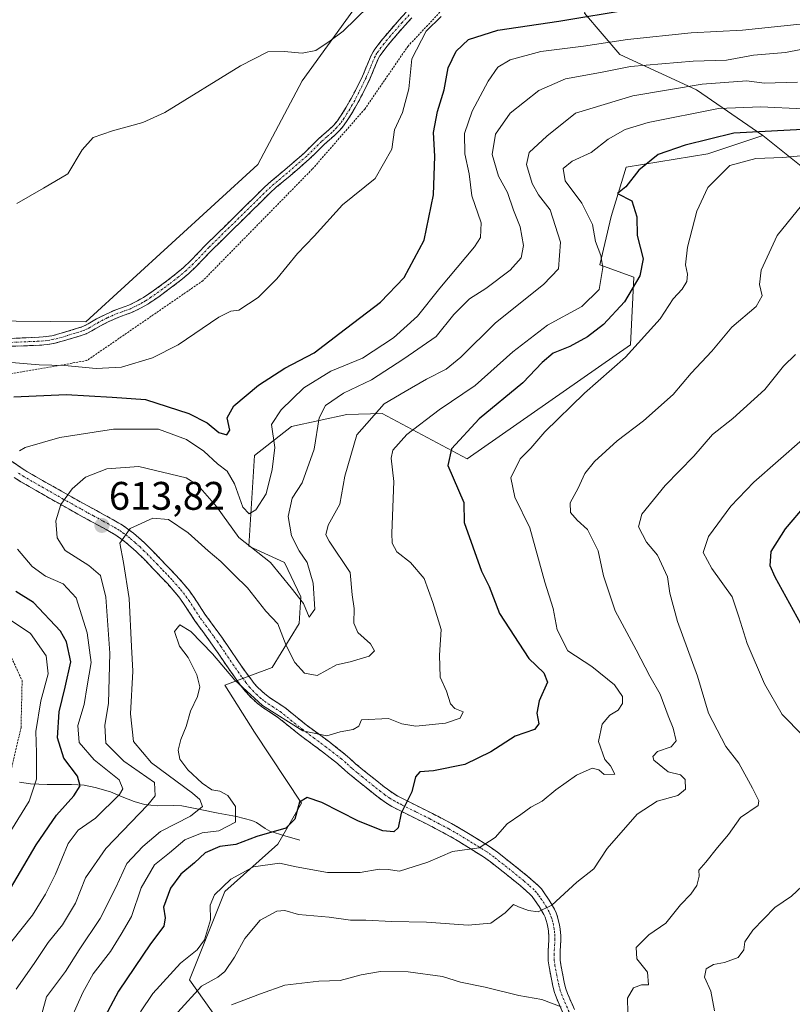
# Model space of a CAD drawing. Units: metres. Extents: x 655810 to 657589, y 4704728 to 4705729.
# Drawn here: x 656019 to 656213, y 4705126 to 4705374 of the extents above; entities that cross this region are included whole.
import ezdxf
from ezdxf.enums import TextEntityAlignment as Align

# ---------------------------------------------------------------- set-up
doc = ezdxf.new("R2010")
doc.units = ezdxf.units.M
doc.header["$MEASUREMENT"] = 0
for name, pattern in [('TRAZO_Y_PUNTO', [1, 0.5, -0.25, 0, -0.25]), ('TRAZOS', [0.75, 0.5, -0.25]), ('TRAZOSX2', [1.5, 1, -0.5])]:
    doc.linetypes.add(name, pattern=pattern)
for name, color, linetype, lineweight in [('Arbolado forestal CxS', 92, 'Continuous', 0), ('Camino', 19, 'TRAZOSX2', 0), ('Camino Cxs', 19, 'Continuous', 0), ('Camino eje', 19, 'TRAZO_Y_PUNTO', 0), ('Carátula', 7, 'Continuous', 5), ('Corriente natural lineal', 142, 'Continuous', 13), ('Cultivos herbáceos CxS', 92, 'Continuous', 0), ('Curva de nivel maestra', 36, 'Continuous', 30), ('Curva de nivel normal', 36, 'Continuous', 0), ('Punto de cota en terreno', 7, 'Continuous', 0), ('Rótulo de punto de cota en terreno', 19, 'Continuous', 0), ('Valla', 19, 'TRAZOS', 0)]:
    doc.layers.add(name, color=color, linetype=linetype, lineweight=lineweight)
doc.styles.add('Arial', font='txt', dxfattribs={"height": 0.2})

# ---------------------------------------------------------------- blocks, each defined once
blk = doc.blocks.new('*U151')
at = {"layer": 'Arbolado forestal CxS', "color": 92, "linetype": 'Continuous', "lineweight": 0}
blk.add_polyline3d([(656223.6515, 4705330.7095, 637.222), (656206.0425, 4705344.7619, 627.6554), (656189.4207, 4705356.2659, 618.2096), (656170.1641, 4705365.1541, 609.6888), (656161.2761, 4705375.5233, 601.0132)], dxfattribs=at)
blk = doc.blocks.new('*U164')
at = {"layer": 'Curva de nivel normal', "color": 36, "linetype": 'Continuous', "lineweight": 0}
for points in [[(656193.89, 4705124.83, 645), (656192.97, 4705129.72, 645), (656191.44, 4705133.29, 645), (656191.83, 4705135.34, 645), (656193.69, 4705136.43, 645), (656196.41, 4705136.92, 645), (656199.83, 4705138.24, 645), (656201.29, 4705140.11, 645), (656201.58, 4705142.15, 645), (656203.52, 4705145.09, 645), (656209.09, 4705150.76, 645), (656213.27, 4705153.66, 645), (656215.93, 4705156.17, 645)], [(656216.1, 4705194, 645), (656210.9, 4705199.29, 645), (656206.46, 4705206.98, 645), (656202.14, 4705217.16, 645), (656200.04, 4705223.8, 645), (656198.34, 4705228.86, 645), (656193.29, 4705235.98, 645), (656191.1, 4705239.96, 645), (656192.4, 4705244, 645), (656198.04, 4705251.64, 645), (656203.83, 4705257.68, 645), (656228.27, 4705279.1, 645)]]:
    blk.add_polyline3d(points, dxfattribs=at)
blk = doc.blocks.new('*U166')
at = {"layer": 'Curva de nivel normal', "color": 36, "linetype": 'Continuous', "lineweight": 0}
blk.add_polyline3d([(656018.48, 4705130.29, 610), (656023, 4705136.69, 610), (656026.49, 4705141.96, 610), (656030.13, 4705146.4, 610), (656033.38, 4705151.83, 610), (656035.86, 4705158.25, 610), (656040.99, 4705165.6, 610), (656051.58, 4705176.55, 610), (656053.38, 4705178.8, 610), (656053.21, 4705182.16, 610), (656045.51, 4705187.58, 610), (656041.05, 4705192.1, 610), (656040.75, 4705196.49, 610), (656041.66, 4705202.16, 610), (656042.05, 4705214.72, 610), (656041.02, 4705228.77, 610), (656039.7, 4705234.24, 610), (656036.73, 4705236.73, 610), (656030.81, 4705240.48, 610), (656028.76, 4705243.66, 610), (656028.46, 4705247.98, 610), (656029.73, 4705252.04, 610), (656032.51, 4705255.95, 610), (656035.92, 4705258.94, 610), (656041.26, 4705260.98, 610), (656049.34, 4705261.63, 610), (656061.18, 4705258.78, 610), (656064.16, 4705256.92, 610), (656068.79, 4705251.57, 610), (656074.43, 4705243.77, 610), (656082.41, 4705237.46, 610), (656087.6, 4705231.14, 610), (656090.69, 4705227.21, 610), (656092.06, 4705223.75, 610), (656093.53, 4705225.74, 610), (656093.09, 4705232.3, 610), (656091.62, 4705237.45, 610), (656089.55, 4705240.42, 610), (656087.64, 4705244.18, 610), (656086.84, 4705249.06, 610), (656087.82, 4705253.64, 610), (656090.34, 4705257.49, 610), (656093.38, 4705265.96, 610), (656094.57, 4705273.81, 610), (656096.21, 4705276.96, 610), (656100.76, 4705280.03, 610), (656107.72, 4705283.42, 610), (656115.85, 4705288.65, 610), (656124.03, 4705294.24, 610), (656128.4, 4705299.82, 610), (656132.4, 4705303.72, 610), (656136.44, 4705306.31, 610), (656142.6, 4705310.94, 610), (656145.36, 4705314.08, 610), (656145.91, 4705317.16, 610), (656145.12, 4705321.85, 610), (656143.4, 4705326, 610), (656141.88, 4705330.43, 610), (656139.69, 4705334.59, 610), (656138.04, 4705339.98, 610), (656138.9, 4705345.12, 610), (656142.55, 4705350.39, 610), (656149.76, 4705356.13, 610), (656156.46, 4705359.01, 610), (656165.25, 4705360.63, 610), (656172.78, 4705362.12, 610), (656188.6, 4705363.5, 610), (656196.93, 4705363.69, 610), (656203.73, 4705365.01, 610), (656211.77, 4705365.66, 610), (656223.73, 4705368, 610)], dxfattribs=at)
blk = doc.blocks.new('*U167')
at = {"layer": 'Curva de nivel normal', "color": 36, "linetype": 'Continuous', "lineweight": 0}
for points in [[(656072.6, 4705126.33, 640), (656079.83, 4705129.07, 640), (656085.98, 4705131.26, 640), (656094.49, 4705132.26, 640), (656099.9, 4705132.41, 640), (656105.15, 4705133.89, 640), (656110.03, 4705134.68, 640), (656117, 4705134.65, 640), (656125.59, 4705133.44, 640), (656130.15, 4705132.04, 640), (656136.27, 4705130.79, 640), (656144.75, 4705128.66, 640), (656150.52, 4705127.67, 640), (656155.41, 4705125.78, 640)], [(656172.13, 4705124.34, 640), (656172.06, 4705128.03, 640), (656173.6, 4705130.58, 640), (656175.6, 4705131.36, 640), (656177.36, 4705131.33, 640), (656177.1, 4705134.55, 640), (656174.38, 4705137.89, 640), (656174.24, 4705140.69, 640), (656177.44, 4705143.88, 640), (656181.73, 4705146.81, 640), (656185.41, 4705151.43, 640), (656188.01, 4705154.14, 640), (656189.52, 4705156.28, 640), (656190.06, 4705158.63, 640), (656189.97, 4705160.19, 640), (656191.77, 4705162.15, 640), (656194.68, 4705165.82, 640), (656197.45, 4705169.12, 640), (656200.43, 4705173.42, 640), (656204.91, 4705176.44, 640), (656205.08, 4705177.58, 640), (656203.47, 4705180.79, 640), (656200.05, 4705187.09, 640), (656196.75, 4705191.26, 640), (656192.38, 4705199.6, 640), (656189.65, 4705208.95, 640), (656184.59, 4705222.62, 640), (656182.68, 4705229.74, 640), (656182.11, 4705233.86, 640), (656179.58, 4705239.28, 640), (656176.81, 4705242.57, 640), (656174.83, 4705246.48, 640), (656175.69, 4705249.66, 640), (656181.49, 4705256.86, 640), (656188.7, 4705264.18, 640), (656193.46, 4705269.65, 640), (656198.56, 4705273.67, 640), (656206.6, 4705280.97, 640), (656211.27, 4705286.83, 640), (656214.27, 4705289.79, 640)]]:
    blk.add_polyline3d(points, dxfattribs=at)
blk = doc.blocks.new('*U168')
at = {"layer": 'Curva de nivel normal', "color": 36, "linetype": 'Continuous', "lineweight": 0}
blk.add_polyline3d([(656024.9, 4705124.05, 615), (656026.13, 4705128.35, 615), (656030.86, 4705134.67, 615), (656034.35, 4705140.17, 615), (656039.6, 4705148.03, 615), (656043.54, 4705155.83, 615), (656046.32, 4705161.83, 615), (656050.29, 4705166.08, 615), (656054.75, 4705169.86, 615), (656062.24, 4705173.75, 615), (656065.26, 4705176.16, 615), (656064.59, 4705177.89, 615), (656062.76, 4705179.49, 615), (656052.45, 4705187.16, 615), (656047.97, 4705192.49, 615), (656047.22, 4705199.49, 615), (656047.76, 4705210.16, 615), (656047.49, 4705216.4, 615), (656046.86, 4705228.47, 615), (656045.42, 4705237.44, 615), (656044.52, 4705242.33, 615), (656047.09, 4705246.03, 615), (656052.83, 4705248.59, 615), (656056.73, 4705248.29, 615), (656061.66, 4705244.92, 615), (656066.69, 4705240.4, 615), (656069.92, 4705237.73, 615), (656073.28, 4705234.39, 615), (656076.63, 4705231.13, 615), (656081.17, 4705225.29, 615), (656084.26, 4705222.03, 615), (656086.33, 4705216.63, 615), (656088.51, 4705212.38, 615), (656090.94, 4705209.68, 615), (656094.09, 4705209.06, 615), (656098.92, 4705211.79, 615), (656102.36, 4705212.49, 615), (656107.15, 4705213.97, 615), (656108.47, 4705215.26, 615), (656107.52, 4705217.08, 615), (656104.29, 4705219.85, 615), (656103.35, 4705222.24, 615), (656103.36, 4705225.92, 615), (656102.88, 4705229.36, 615), (656102.39, 4705234.95, 615), (656097.12, 4705242.81, 615), (656096.29, 4705244.44, 615), (656096.83, 4705246.82, 615), (656099.8, 4705252.16, 615), (656101.08, 4705259.16, 615), (656104.1, 4705269.54, 615), (656110.91, 4705277.35, 615), (656116.2, 4705280.46, 615), (656121.57, 4705283.54, 615), (656126.55, 4705286.08, 615), (656130.17, 4705289.11, 615), (656138.91, 4705297.67, 615), (656150.97, 4705307.32, 615), (656154.7, 4705311.25, 615), (656155.24, 4705317.95, 615), (656152.61, 4705326.11, 615), (656149.73, 4705329.87, 615), (656148.08, 4705332.75, 615), (656146.7, 4705337.48, 615), (656147.38, 4705340.48, 615), (656151.76, 4705344.61, 615), (656159.04, 4705350.43, 615), (656173.39, 4705354.73, 615), (656190.85, 4705357.71, 615), (656202.01, 4705358.48, 615), (656206.37, 4705357.97, 615), (656214.79, 4705358.21, 615)], dxfattribs=at)
blk = doc.blocks.new('*U170')
at = {"layer": 'Curva de nivel normal', "color": 36, "linetype": 'Continuous', "lineweight": 0}
for points in [[(656014.78, 4705139.05, 605), (656022.58, 4705148.83, 605), (656025.84, 4705154.16, 605), (656028.37, 4705159.16, 605), (656031.52, 4705166.83, 605), (656034.02, 4705170.18, 605), (656038.4, 4705173.25, 605), (656044.43, 4705179.2, 605), (656045.3, 4705180.6, 605), (656044.32, 4705182.89, 605), (656038.09, 4705187.86, 605), (656034.27, 4705192.23, 605), (656033.96, 4705196.51, 605), (656035.58, 4705201.83, 605), (656036.3, 4705206.49, 605), (656037.33, 4705212.33, 605), (656036.3, 4705219.81, 605), (656033.55, 4705228.58, 605), (656030.3, 4705232.12, 605), (656025.86, 4705234.06, 605), (656022.51, 4705236.47, 605), (656018.83, 4705240.83, 605)], [(656019.34, 4705265.57, 605), (656020.77, 4705266.39, 605), (656029.46, 4705268.9, 605), (656042.97, 4705270.97, 605), (656054.24, 4705270.97, 605), (656061.28, 4705268.4, 605), (656065.59, 4705265.44, 605), (656069.1, 4705262.3, 605), (656071.49, 4705260.47, 605), (656073.3, 4705257.26, 605), (656075.45, 4705251.41, 605), (656076.98, 4705249.74, 605), (656078.68, 4705250.74, 605), (656081.3, 4705254.73, 605), (656082.78, 4705260.82, 605), (656083.47, 4705266.35, 605), (656082.66, 4705272.15, 605), (656085.06, 4705275.86, 605), (656090.78, 4705281.41, 605), (656097.56, 4705285.52, 605), (656105.51, 4705288.82, 605), (656113.27, 4705293.97, 605), (656119.27, 4705299.41, 605), (656124.93, 4705306.45, 605), (656133.66, 4705316.79, 605), (656135.13, 4705319.17, 605), (656135.31, 4705322.85, 605), (656132.99, 4705329.64, 605), (656132.25, 4705335.11, 605), (656131.23, 4705340.18, 605), (656131.15, 4705345.32, 605), (656133.07, 4705350.92, 605), (656137.05, 4705358.4, 605), (656139.49, 4705361.96, 605), (656142.57, 4705363.79, 605), (656150.27, 4705365.92, 605), (656161.04, 4705367.27, 605), (656172.03, 4705368.88, 605), (656188.04, 4705370.6, 605), (656200.93, 4705371.28, 605), (656222.65, 4705373.52, 605)]]:
    blk.add_polyline3d(points, dxfattribs=at)
blk = doc.blocks.new('*U172')
at = {"layer": 'Curva de nivel maestra', "color": 36, "linetype": 'Continuous', "lineweight": 30}
blk.add_polyline3d([(656219.21, 4705346.42, 625), (656198.82, 4705345.33, 625), (656186.58, 4705342.34, 625), (656179.76, 4705339.98, 625), (656174.92, 4705336.05, 625), (656171.67, 4705331.86, 625), (656169.55, 4705330.22, 625), (656173.12, 4705328.38, 625), (656174.43, 4705324.32, 625), (656174.52, 4705319.64, 625), (656175.98, 4705313.81, 625), (656175.18, 4705309.5, 625), (656171.29, 4705303, 625), (656166.03, 4705297.28, 625), (656162, 4705294.15, 625), (656157.6, 4705291.78, 625), (656153.39, 4705290.06, 625), (656150.64, 4705287.72, 625), (656145.8, 4705282.6, 625), (656134.78, 4705273.59, 625), (656127.81, 4705266.05, 625), (656126.89, 4705261.82, 625), (656130.93, 4705252.59, 625), (656131, 4705247.56, 625), (656135.42, 4705235.31, 625), (656137.34, 4705231.44, 625), (656139.92, 4705224.62, 625), (656147.26, 4705213.36, 625), (656151.06, 4705209.74, 625), (656151.99, 4705207.44, 625), (656149.86, 4705202.75, 625), (656149.32, 4705199.6, 625), (656149.78, 4705196.91, 625), (656148.72, 4705195.55, 625), (656143.81, 4705193.84, 625), (656137.7, 4705189.9, 625), (656131.24, 4705186.71, 625), (656123.37, 4705185.09, 625), (656119.87, 4705184.89, 625), (656118.77, 4705183.65, 625), (656117.88, 4705179.83, 625), (656115.24, 4705174.49, 625), (656114.43, 4705170.76, 625), (656113.35, 4705169.79, 625), (656110.61, 4705170.04, 625), (656104.52, 4705172.51, 625), (656095.28, 4705177.17, 625), (656091.58, 4705178.44, 625), (656089.63, 4705177.23, 625), (656088.52, 4705172.94, 625), (656086.19, 4705170.7, 625), (656078.98, 4705168.64, 625), (656073.7, 4705166.62, 625), (656069.61, 4705166.09, 625), (656065.94, 4705164.52, 625), (656063.28, 4705162.01, 625), (656059.89, 4705159.13, 625), (656057.27, 4705155.66, 625), (656055.52, 4705150.83, 625), (656055.95, 4705148.16, 625), (656055.6, 4705146.12, 625), (656052.23, 4705141.67, 625), (656044.22, 4705129.79, 625), (656040.12, 4705122.04, 625)], dxfattribs=at)
blk = doc.blocks.new('*U174')
at = {"layer": 'Curva de nivel maestra', "color": 36, "linetype": 'Continuous', "lineweight": 30}
blk.add_polyline3d([(656216.54, 4705220.38, 650), (656209.13, 4705233.77, 650), (656207.94, 4705236.68, 650), (656208.2, 4705240.22, 650), (656211.78, 4705245.96, 650), (656217.01, 4705252.12, 650)], dxfattribs=at)
blk = doc.blocks.new('5PATER')
at = {"layer": 'Carátula', "linetype": 'Continuous', "lineweight": 5}
h = blk.add_hatch(color=250, dxfattribs=at)
edge = h.paths.add_edge_path()
edge.add_ellipse((0, 0.01), major_axis=(-1.33, -1.34), ratio=0.999422, start_angle=0, end_angle=360)

msp = doc.modelspace()

# ---------------------------------------------------------------- linework, layer by layer
at = {"layer": 'Arbolado forestal CxS', "color": 92, "linetype": 'Continuous', "lineweight": 0}
for points in [[(655928.31, 4705231.05, 588.32), (655944.7, 4705228.53, 589.46), (655961.49, 4705226.78, 589.87), (655977.88, 4705227.4, 590.26), (655979.44, 4705232.99, 590.94), (655976.07, 4705270.72, 593.96), (655974.21, 4705277.82, 593.66), (655967.11, 4705287.9, 591.87), (655966.74, 4705290.15, 591.86), (655975.7, 4705293.51, 593.73), (655992.13, 4705298.36, 593.79), (656035.97, 4705297.96, 594.12), (656079.19, 4705337.49, 593.61), (656090.35, 4705358.51, 592.91), (656103.04, 4705376.07, 591.35), (656108.27, 4705384.66, 588.91), (656128.44, 4705391.01, 587.8), (656161.73, 4705397.6, 588.12), (656162.42, 4705397.74, 587.89)], [(656162.42, 4705397.74, 587.89), (656164.24, 4705382.93, 596.76), (656161.28, 4705375.52, 601.01), (656170.16, 4705365.15, 609.69), (656189.42, 4705356.27, 618.21), (656206.04, 4705344.76, 627.66)], [(656162.42, 4705397.74, 587.89), (656164.24, 4705382.93, 596.76), (656161.28, 4705375.52, 601.01), (656170.16, 4705365.15, 609.69), (656189.42, 4705356.27, 618.21), (656206.04, 4705344.76, 627.66)], [(655992.13, 4705298.36, 593.79), (656035.97, 4705297.96, 594.12), (656079.19, 4705337.49, 593.61), (656090.35, 4705358.51, 592.91), (656103.04, 4705376.07, 591.35)], [(656161.28, 4705375.52, 601.01), (656170.16, 4705365.15, 609.69), (656189.42, 4705356.27, 618.21), (656206.04, 4705344.76, 627.66), (656192.29, 4705340.2, 629.48), (656171.76, 4705336.84, 625.13), (656167.93, 4705324.46, 623.29), (656165.15, 4705312.3, 620.96), (656173.62, 4705309.2, 626.19), (656172.78, 4705292.2, 630.61), (656131.76, 4705263.55, 627.91), (656110.43, 4705274.94, 617.88), (656101.54, 4705274.65, 614.8), (656087.66, 4705271.66, 608.75), (656078.4, 4705264.37, 603.33), (656076.9, 4705241.58, 610.53), (656085.86, 4705237.47, 608.9), (656089.97, 4705228.88, 610.83), (656089.6, 4705222.15, 612.12), (656082.76, 4705211.1, 618.05), (656070.91, 4705206.65, 620.63), (656078.32, 4705194.8, 622.54), (656090.17, 4705177.03, 625.78), (656084.25, 4705166.66, 628.25), (656070.91, 4705154.81, 632.13), (656062.03, 4705132.59, 635.41), (656069.43, 4705122.22, 642.56)], [(656069.43, 4705122.22, 642.56), (656062.03, 4705132.59, 635.41), (656070.91, 4705154.81, 632.13), (656084.25, 4705166.66, 628.25), (656090.17, 4705177.03, 625.78), (656078.32, 4705194.8, 622.54), (656070.91, 4705206.65, 620.63), (656082.76, 4705211.1, 618.05), (656089.6, 4705222.15, 612.12), (656089.97, 4705228.88, 610.83), (656085.86, 4705237.47, 608.9), (656076.9, 4705241.58, 610.53), (656078.4, 4705264.37, 603.33), (656087.66, 4705271.66, 608.75), (656101.54, 4705274.65, 614.8), (656110.43, 4705274.94, 617.88), (656131.76, 4705263.55, 627.91), (656172.78, 4705292.2, 630.61), (656173.62, 4705309.2, 626.19), (656165.15, 4705312.3, 620.96), (656167.93, 4705324.46, 623.29), (656171.76, 4705336.84, 625.13), (656192.29, 4705340.2, 629.48), (656206.04, 4705344.76, 627.66), (656223.65, 4705330.71, 637.22)], [(656206.04, 4705344.76, 627.66), (656192.29, 4705340.2, 629.48), (656171.76, 4705336.84, 625.13), (656167.93, 4705324.46, 623.29), (656165.15, 4705312.3, 620.96), (656173.62, 4705309.2, 626.19), (656172.78, 4705292.2, 630.61), (656131.76, 4705263.55, 627.91), (656110.43, 4705274.94, 617.88), (656101.54, 4705274.65, 614.8), (656087.66, 4705271.66, 608.75), (656078.4, 4705264.37, 603.33), (656076.9, 4705241.58, 610.53), (656085.86, 4705237.47, 608.9), (656089.97, 4705228.88, 610.83), (656089.6, 4705222.15, 612.12), (656082.76, 4705211.1, 618.05), (656070.91, 4705206.65, 620.63), (656078.32, 4705194.8, 622.54), (656090.17, 4705177.03, 625.78), (656084.25, 4705166.66, 628.25), (656070.91, 4705154.81, 632.13), (656062.03, 4705132.59, 635.41), (656069.43, 4705122.22, 642.56)], [(656206.04, 4705344.76, 627.66), (656192.29, 4705340.2, 629.48), (656171.76, 4705336.84, 625.13), (656167.93, 4705324.46, 623.29), (656165.15, 4705312.3, 620.96), (656173.62, 4705309.2, 626.19), (656172.78, 4705292.2, 630.61), (656131.76, 4705263.55, 627.91), (656110.43, 4705274.94, 617.88), (656101.54, 4705274.65, 614.8), (656087.66, 4705271.66, 608.75), (656078.4, 4705264.37, 603.33), (656076.9, 4705241.58, 610.53), (656085.86, 4705237.47, 608.9), (656089.97, 4705228.88, 610.83), (656089.6, 4705222.15, 612.12), (656082.76, 4705211.1, 618.05), (656070.91, 4705206.65, 620.63), (656078.32, 4705194.8, 622.54), (656090.17, 4705177.03, 625.78), (656084.25, 4705166.66, 628.25), (656070.91, 4705154.81, 632.13), (656062.03, 4705132.59, 635.41), (656069.43, 4705122.22, 642.56)], [(656206.04, 4705344.76, 627.66), (656223.65, 4705330.71, 637.22), (656236.47, 4705327.31, 640.72), (656256.15, 4705317.76, 645.08), (656422.7, 4705271.43, 672.71), (656485.44, 4705240.8, 671.33), (656491.41, 4705233.7, 670.83), (656497.39, 4705231.46, 669.29), (656506.67, 4705234.29, 667.43), (656511.43, 4705238.26, 665.21), (656520.94, 4705236.67, 662.57), (656521.74, 4705242.22, 660.77), (656519.36, 4705250.95, 658.86), (656524.28, 4705257.98, 655.23)], [(656206.04, 4705344.76, 627.66), (656223.65, 4705330.71, 637.22), (656236.47, 4705327.31, 640.72), (656256.15, 4705317.76, 645.08), (656422.7, 4705271.43, 672.71), (656485.44, 4705240.8, 671.33), (656491.41, 4705233.7, 670.83), (656497.39, 4705231.46, 669.29), (656506.67, 4705234.29, 667.43), (656511.43, 4705238.26, 665.21), (656520.94, 4705236.67, 662.57), (656521.74, 4705242.22, 660.77), (656519.36, 4705250.95, 658.86), (656524.28, 4705257.98, 655.23)]]:
    msp.add_polyline3d(points, dxfattribs=at)
at = {"layer": 'Camino', "color": 19, "linetype": 'TRAZOSX2', "lineweight": 0}
for points in [[(656012.5, 4705293.62), (656024.24, 4705294.08), (656026.16, 4705294.24), (656027.45, 4705294.47), (656029.81, 4705295.1), (656033.93, 4705296.33), (656035.27, 4705296.79), (656036.53, 4705297.42), (656038.67, 4705298.71), (656040.91, 4705299.83), (656043.51, 4705301.01), (656045.89, 4705301.84), (656046.77, 4705302.18), (656048.97, 4705303.21), (656050.47, 4705304.08), (656052.91, 4705305.73), (656056.34, 4705308.23), (656058.63, 4705310), (656060.49, 4705311.59), (656062.27, 4705313.27), (656066.17, 4705317.33), (656071.3, 4705322.37), (656076.21, 4705327.17), (656080.84, 4705331.76), (656082.53, 4705333.28), (656085.99, 4705336.17), (656090.81, 4705340.35), (656094.51, 4705343.99), (656097.14, 4705346.29), (656098.26, 4705347.38), (656099.17, 4705348.46), (656100, 4705349.62), (656101.43, 4705351.94), (656102.65, 4705354.08), (656103.71, 4705356.1), (656105.49, 4705359.72), (656107.63, 4705364.87), (656108.16, 4705365.84), (656108.57, 4705366.46), (656110.12, 4705368.49), (656111.74, 4705370.45), (656114.72, 4705373.85), (656116.48, 4705375.77)], [(656117.92, 4705374.38), (656116.21, 4705372.52), (656113.26, 4705369.15), (656111.68, 4705367.25), (656109.86, 4705364.79), (656109.44, 4705364.01), (656107.31, 4705358.9), (656105.49, 4705355.19), (656104.41, 4705353.12), (656103.15, 4705350.92), (656101.66, 4705348.52), (656100.75, 4705347.23), (656099.72, 4705346.01), (656098.49, 4705344.82), (656095.87, 4705342.52), (656092.17, 4705338.88), (656087.29, 4705334.65), (656083.84, 4705331.77), (656082.21, 4705330.3), (656077.61, 4705325.75), (656072.7, 4705320.94), (656067.59, 4705315.92), (656063.68, 4705311.85), (656061.82, 4705310.1), (656059.89, 4705308.45), (656057.54, 4705306.63), (656054.06, 4705304.1), (656051.54, 4705302.38), (656049.9, 4705301.44), (656047.56, 4705300.34), (656046.57, 4705299.96), (656044.26, 4705299.15), (656041.77, 4705298.02), (656039.63, 4705296.95), (656037.49, 4705295.66), (656036.04, 4705294.95), (656034.55, 4705294.43), (656030.36, 4705293.17), (656027.88, 4705292.51), (656026.42, 4705292.26), (656024.36, 4705292.08), (656012.53, 4705291.62)], [(656015.29, 4705264.34), (656019.62, 4705261.35), (656021.18, 4705260.34), (656031.07, 4705254.71), (656035.43, 4705252.27), (656038.63, 4705250.53), (656043.45, 4705247.87), (656045.17, 4705246.84), (656046.44, 4705245.98), (656047.98, 4705244.81), (656050.64, 4705242.47), (656052.73, 4705240.41), (656055.09, 4705237.98), (656056.1, 4705236.92), (656057.31, 4705235.63), (656058.68, 4705234.2), (656060.73, 4705231.91), (656061.99, 4705230.35), (656063.19, 4705228.65), (656065.88, 4705224.53), (656068.23, 4705221.3), (656070.29, 4705218.45), (656072.07, 4705215.85), (656074.34, 4705212.49), (656076.34, 4705209.66), (656077.41, 4705208.22), (656078.29, 4705207.09), (656079.22, 4705206.06), (656080.94, 4705204.45), (656082.15, 4705203.54), (656085.94, 4705201.06), (656091.38, 4705196.65), (656097.25, 4705192.3), (656099.25, 4705190.77), (656101.17, 4705189.25), (656102.32, 4705188.24), (656103.77, 4705186.92), (656106.41, 4705184.74), (656110.94, 4705181.12), (656113.17, 4705179.47), (656114.34, 4705178.78), (656116.05, 4705177.9), (656123.07, 4705174.4), (656127.89, 4705171.87), (656131.26, 4705169.91), (656137.61, 4705165.98), (656139.43, 4705164.65), (656142.67, 4705162.11), (656147.02, 4705158.61), (656149.69, 4705156.26), (656150.43, 4705155.43), (656151.32, 4705154.21), (656152.4, 4705152.63), (656153.7, 4705150.4), (656154.15, 4705149.44), (656154.51, 4705148.41), (656154.77, 4705147.38), (656154.98, 4705146.37), (656155.16, 4705145.32), (656155.34, 4705143.71), (656155.34, 4705142.45), (656155.16, 4705139.88), (656155.16, 4705137.56), (656155.32, 4705136.38), (656156.26, 4705131.63), (656156.59, 4705130.35), (656157.02, 4705129.15), (656158.78, 4705125.11)], [(656156.02, 4705123.93), (656154.23, 4705128.04), (656153.72, 4705129.46), (656153.32, 4705130.98), (656152.36, 4705135.88), (656152.16, 4705137.35), (656152.15, 4705140), (656152.34, 4705142.56), (656152.34, 4705143.54), (656152.19, 4705144.9), (656152.03, 4705145.82), (656151.85, 4705146.7), (656151.63, 4705147.53), (656151.36, 4705148.31), (656151.04, 4705149.02), (656149.86, 4705151.03), (656148.88, 4705152.47), (656148.09, 4705153.54), (656147.57, 4705154.13), (656145.07, 4705156.32), (656140.8, 4705159.76), (656137.62, 4705162.25), (656135.93, 4705163.49), (656129.72, 4705167.33), (656126.44, 4705169.24), (656121.72, 4705171.73), (656114.69, 4705175.22), (656112.89, 4705176.16), (656111.51, 4705176.97), (656109.11, 4705178.74), (656104.52, 4705182.41), (656101.8, 4705184.65), (656100.32, 4705186), (656099.25, 4705186.94), (656097.41, 4705188.4), (656095.44, 4705189.91), (656089.55, 4705194.28), (656084.16, 4705198.63), (656080.43, 4705201.08), (656079.01, 4705202.13), (656077.07, 4705203.96), (656075.99, 4705205.16), (656075.02, 4705206.4), (656073.91, 4705207.9), (656071.87, 4705210.78), (656069.59, 4705214.16), (656067.84, 4705216.73), (656065.8, 4705219.54), (656063.41, 4705222.82), (656060.7, 4705226.96), (656059.6, 4705228.54), (656058.45, 4705229.96), (656056.47, 4705232.17), (656055.13, 4705233.58), (656053.93, 4705234.85), (656052.93, 4705235.9), (656050.6, 4705238.3), (656048.6, 4705240.28), (656046.07, 4705242.49), (656044.69, 4705243.55), (656043.56, 4705244.31), (656041.96, 4705245.26), (656037.19, 4705247.88), (656033.98, 4705249.63), (656029.59, 4705252.1), (656019.62, 4705257.77), (656017.95, 4705258.85)]]:
    msp.add_lwpolyline(points, dxfattribs=at)
at = {"layer": 'Camino Cxs', "color": 19, "linetype": 'Continuous', "lineweight": 0}
for points in [[(656016.41, 4705293.77, 593.87), (656020.33, 4705293.93, 593.81), (656024.24, 4705294.08, 593.86), (656026.16, 4705294.24, 593.89), (656027.45, 4705294.47, 593.88), (656029.81, 4705295.1, 593.82), (656033.93, 4705296.33, 593.86), (656035.27, 4705296.79, 593.92), (656036.53, 4705297.42, 593.99), (656038.67, 4705298.71, 593.84), (656040.91, 4705299.83, 593.76), (656043.51, 4705301.01, 593.91), (656045.89, 4705301.84, 594.03), (656046.77, 4705302.18, 594.04), (656048.97, 4705303.21, 593.89), (656050.47, 4705304.08, 593.78), (656052.91, 4705305.73, 593.89), (656056.34, 4705308.23, 594.09), (656058.63, 4705310, 594.05), (656060.49, 4705311.59, 593.97), (656062.27, 4705313.27, 593.88), (656064.22, 4705315.3, 593.81), (656066.17, 4705317.33, 593.77), (656068.74, 4705319.85, 593.72), (656071.3, 4705322.37, 593.65), (656073.76, 4705324.77, 593.61), (656076.21, 4705327.17, 593.59), (656078.53, 4705329.47, 593.6), (656080.84, 4705331.76, 593.6), (656082.53, 4705333.28, 593.59), (656085.99, 4705336.17, 593.56), (656088.4, 4705338.26, 593.56), (656090.81, 4705340.35, 593.62), (656092.66, 4705342.17, 593.71), (656094.51, 4705343.99, 593.71), (656097.14, 4705346.29, 593.76), (656098.26, 4705347.38, 593.77), (656099.17, 4705348.46, 593.74), (656100, 4705349.62, 593.67), (656101.43, 4705351.94, 593.59), (656102.65, 4705354.08, 593.58), (656103.71, 4705356.1, 593.54), (656105.49, 4705359.72, 593.43), (656106.56, 4705362.3, 593.47), (656107.63, 4705364.87, 593.41), (656108.16, 4705365.84, 593.37), (656108.57, 4705366.46, 593.34), (656110.12, 4705368.49, 593.24), (656111.74, 4705370.45, 593.22), (656114.72, 4705373.85, 593.11), (656116.48, 4705375.77, 593.01)], [(656117.92, 4705374.38, 593.26), (656116.21, 4705372.52, 593.26), (656113.26, 4705369.15, 593.37), (656111.68, 4705367.25, 593.26), (656109.86, 4705364.79, 593.36), (656109.44, 4705364.01, 593.39), (656108.38, 4705361.46, 593.47), (656107.31, 4705358.9, 593.47), (656105.49, 4705355.19, 593.6), (656104.41, 4705353.12, 593.66), (656103.15, 4705350.92, 593.69), (656101.66, 4705348.52, 593.68), (656100.75, 4705347.23, 593.76), (656099.72, 4705346.01, 593.81), (656098.49, 4705344.82, 593.8), (656095.87, 4705342.52, 593.74), (656094.02, 4705340.7, 593.75), (656092.17, 4705338.88, 593.64), (656089.73, 4705336.77, 593.65), (656087.29, 4705334.65, 593.63), (656083.84, 4705331.77, 593.64), (656082.21, 4705330.3, 593.64), (656079.91, 4705328.03, 593.65), (656077.61, 4705325.75, 593.67), (656075.16, 4705323.35, 593.67), (656072.7, 4705320.94, 593.72), (656070.15, 4705318.43, 593.75), (656067.59, 4705315.92, 593.84), (656065.64, 4705313.89, 593.86), (656063.68, 4705311.85, 593.98), (656061.82, 4705310.1, 594.02), (656059.89, 4705308.45, 594.08), (656057.54, 4705306.63, 594.21), (656054.06, 4705304.1, 594.07), (656051.54, 4705302.38, 593.95), (656049.9, 4705301.44, 594.09), (656047.56, 4705300.34, 594.21), (656046.57, 4705299.96, 594.23), (656044.26, 4705299.15, 594.08), (656041.77, 4705298.02, 593.9), (656039.63, 4705296.95, 594), (656037.49, 4705295.66, 594.1), (656036.04, 4705294.95, 594.12), (656034.55, 4705294.43, 594.08), (656030.36, 4705293.17, 594.12), (656027.88, 4705292.51, 594.16), (656026.42, 4705292.26, 594.16), (656024.36, 4705292.08, 594.15), (656020.42, 4705291.93, 594.16), (656016.47, 4705291.77, 594.28)], [(656017.46, 4705262.85, 604.99), (656019.62, 4705261.35, 605.79), (656021.18, 4705260.34, 606.4), (656024.48, 4705258.46, 607.4), (656027.77, 4705256.59, 608.59), (656031.07, 4705254.71, 609.91), (656035.43, 4705252.27, 611.29), (656038.63, 4705250.53, 612.43), (656041.04, 4705249.2, 613.41), (656043.45, 4705247.87, 614.04), (656045.17, 4705246.84, 614.43), (656046.44, 4705245.98, 614.75), (656047.98, 4705244.81, 615.27), (656050.64, 4705242.47, 616.24), (656052.73, 4705240.41, 616.86), (656055.09, 4705237.98, 617.47), (656056.1, 4705236.92, 617.7), (656057.31, 4705235.63, 617.88), (656058.68, 4705234.2, 618.1), (656060.73, 4705231.91, 618.46), (656061.99, 4705230.35, 618.6), (656063.19, 4705228.65, 618.81), (656065.88, 4705224.53, 619.28), (656068.23, 4705221.3, 619.42), (656070.29, 4705218.45, 619.65), (656072.07, 4705215.85, 619.58), (656074.34, 4705212.49, 619.58), (656076.34, 4705209.66, 619.58), (656077.41, 4705208.22, 619.6), (656078.29, 4705207.09, 619.63), (656079.22, 4705206.06, 619.64), (656080.94, 4705204.45, 619.61), (656082.15, 4705203.54, 619.61), (656085.94, 4705201.06, 619.67), (656088.66, 4705198.86, 619.55), (656091.38, 4705196.65, 619.71), (656094.32, 4705194.48, 619.89), (656097.25, 4705192.3, 620.2), (656099.25, 4705190.77, 620.49), (656101.17, 4705189.25, 620.75), (656102.32, 4705188.24, 620.97), (656103.77, 4705186.92, 621.29), (656106.41, 4705184.74, 621.95), (656108.68, 4705182.93, 622.56), (656110.94, 4705181.12, 623.21), (656113.17, 4705179.47, 623.94), (656114.34, 4705178.78, 624.25), (656116.05, 4705177.9, 624.67), (656119.56, 4705176.15, 625.66), (656123.07, 4705174.4, 626.59), (656125.48, 4705173.14, 627.18), (656127.89, 4705171.87, 627.8), (656131.26, 4705169.91, 628.46), (656134.44, 4705167.95, 629.17), (656137.61, 4705165.98, 629.96), (656139.43, 4705164.65, 630.58), (656142.67, 4705162.11, 631.74), (656144.85, 4705160.36, 632.3), (656147.02, 4705158.61, 632.67), (656149.69, 4705156.26, 633.4), (656150.43, 4705155.43, 633.61), (656151.32, 4705154.21, 633.87), (656152.4, 4705152.63, 634.39), (656153.7, 4705150.4, 635.18), (656154.15, 4705149.44, 635.48), (656154.51, 4705148.41, 635.77), (656154.77, 4705147.38, 635.93), (656154.98, 4705146.37, 636.08), (656155.16, 4705145.32, 636.22), (656155.34, 4705143.71, 636.4), (656155.34, 4705142.45, 636.51), (656155.16, 4705139.88, 636.71), (656155.16, 4705137.56, 637.04), (656155.32, 4705136.38, 637.32), (656156.26, 4705131.63, 638.42), (656156.59, 4705130.35, 638.71), (656157.02, 4705129.15, 638.99), (656158.78, 4705125.11, 640.07)], [(656156.02, 4705123.93, 640.41), (656154.23, 4705128.04, 639.64), (656153.72, 4705129.46, 639.29), (656153.32, 4705130.98, 638.84), (656152.36, 4705135.88, 637.37), (656152.16, 4705137.35, 636.95), (656152.15, 4705140, 636.48), (656152.34, 4705142.56, 636.24), (656152.34, 4705143.54, 636.15), (656152.19, 4705144.9, 635.92), (656152.03, 4705145.82, 635.75), (656151.85, 4705146.7, 635.58), (656151.63, 4705147.53, 635.4), (656151.36, 4705148.31, 635.25), (656151.04, 4705149.02, 635.09), (656149.86, 4705151.03, 634.52), (656148.88, 4705152.47, 634.03), (656148.09, 4705153.54, 633.62), (656147.57, 4705154.13, 633.47), (656145.07, 4705156.32, 633.1), (656142.94, 4705158.04, 632.78), (656140.8, 4705159.76, 632.25), (656137.62, 4705162.25, 630.94), (656135.93, 4705163.49, 630.21), (656132.83, 4705165.41, 629.88), (656129.72, 4705167.33, 629.05), (656126.44, 4705169.24, 628.26), (656124.08, 4705170.49, 627.6), (656121.72, 4705171.73, 626.94), (656118.21, 4705173.48, 625.77), (656114.69, 4705175.22, 624.68), (656112.89, 4705176.16, 624.16), (656111.51, 4705176.97, 623.82), (656109.11, 4705178.74, 623.27), (656106.82, 4705180.58, 622.58), (656104.52, 4705182.41, 621.93), (656101.8, 4705184.65, 621.26), (656100.32, 4705186, 621.15), (656099.25, 4705186.94, 621.06), (656097.41, 4705188.4, 620.79), (656095.44, 4705189.91, 620.79), (656092.5, 4705192.1, 620.59), (656089.55, 4705194.28, 620.46), (656086.86, 4705196.46, 620.41), (656084.16, 4705198.63, 620.32), (656080.43, 4705201.08, 620.43), (656079.01, 4705202.13, 620.25), (656077.07, 4705203.96, 619.97), (656075.99, 4705205.16, 620.01), (656075.02, 4705206.4, 620.07), (656073.91, 4705207.9, 620.11), (656071.87, 4705210.78, 620.07), (656069.59, 4705214.16, 619.94), (656067.84, 4705216.73, 619.83), (656065.8, 4705219.54, 619.62), (656063.41, 4705222.82, 619.45), (656060.7, 4705226.96, 619.04), (656059.6, 4705228.54, 618.92), (656058.45, 4705229.96, 618.75), (656056.47, 4705232.17, 618.39), (656055.13, 4705233.58, 618.01), (656053.93, 4705234.85, 617.74), (656052.93, 4705235.9, 617.52), (656050.6, 4705238.3, 616.8), (656048.6, 4705240.28, 615.99), (656046.07, 4705242.49, 615.18), (656044.69, 4705243.55, 614.95), (656043.56, 4705244.31, 614.66), (656041.96, 4705245.26, 614.28), (656039.58, 4705246.57, 613.47), (656037.19, 4705247.88, 612.52), (656033.98, 4705249.63, 611.48), (656031.79, 4705250.87, 610.81), (656029.59, 4705252.1, 609.91), (656026.27, 4705253.99, 608.6), (656022.94, 4705255.88, 607.44), (656019.62, 4705257.77, 606.15), (656017.95, 4705258.85, 605.47)]]:
    msp.add_polyline3d(points, dxfattribs=at)
at = {"layer": 'Camino eje', "color": 19, "linetype": 'TRAZO_Y_PUNTO', "lineweight": 0}
for points in [[(656117.2, 4705375.08), (656115.47, 4705373.19), (656112.5, 4705369.8), (656111.71, 4705368.85), (656110.9, 4705367.87), (656110.13, 4705366.86), (656109.11, 4705365.47), (656108.64, 4705364.64), (656107.47, 4705361.87), (656106.4, 4705359.31), (656104.6, 4705355.65), (656104.07, 4705354.64), (656103.53, 4705353.6), (656102.9, 4705352.5), (656102.29, 4705351.43), (656101.58, 4705350.27), (656100.83, 4705349.07), (656100.42, 4705348.49), (656099.96, 4705347.85), (656098.99, 4705346.7), (656098.38, 4705346.1), (656097.82, 4705345.56), (656096.51, 4705344.41), (656095.19, 4705343.26), (656091.49, 4705339.62), (656086.64, 4705335.41), (656083.19, 4705332.53), (656081.53, 4705331.03), (656079.21, 4705328.74), (656076.91, 4705326.46), (656074.46, 4705324.06), (656072, 4705321.66), (656066.88, 4705316.63), (656062.98, 4705312.56), (656061.16, 4705310.85), (656059.26, 4705309.23), (656056.94, 4705307.43), (656055.23, 4705306.18), (656053.49, 4705304.92), (656052.27, 4705304.09), (656051.01, 4705303.23), (656050.26, 4705302.8), (656049.44, 4705302.33), (656047.17, 4705301.26), (656046.45, 4705300.99), (656045.08, 4705300.5), (656043.89, 4705300.08), (656041.34, 4705298.93), (656039.15, 4705297.83), (656037.01, 4705296.54), (656036.38, 4705296.23), (656035.66, 4705295.87), (656034.91, 4705295.61), (656034.24, 4705295.38), (656032.15, 4705294.75), (656030.09, 4705294.14), (656027.67, 4705293.49), (656026.94, 4705293.37), (656026.29, 4705293.25), (656025.26, 4705293.16), (656024.3, 4705293.08), (656012.52, 4705292.62)], [(656157.4, 4705124.52), (656155.63, 4705128.6), (656155.16, 4705129.91), (656154.96, 4705130.67), (656154.79, 4705131.31), (656154.32, 4705133.68), (656153.84, 4705136.13), (656153.66, 4705137.46), (656153.66, 4705138.78), (656153.66, 4705139.94), (656153.75, 4705141.22), (656153.84, 4705142.75), (656153.84, 4705143.63), (656153.75, 4705144.43), (656153.63, 4705145.37), (656153.46, 4705146.32), (656153.26, 4705147.25), (656153, 4705148.17), (656152.68, 4705149.05), (656152.37, 4705149.71), (656151.72, 4705150.83), (656151.13, 4705151.83), (656150.1, 4705153.34), (656149.71, 4705153.88), (656149.13, 4705154.63), (656148.63, 4705155.2), (656147.3, 4705156.37), (656146.05, 4705157.47), (656141.74, 4705160.94), (656138.53, 4705163.45), (656137.68, 4705164.07), (656136.77, 4705164.74), (656130.49, 4705168.62), (656127.17, 4705170.56), (656124.76, 4705171.82), (656122.4, 4705173.07), (656118.89, 4705174.82), (656115.37, 4705176.56), (656114.52, 4705177), (656113.62, 4705177.47), (656112.34, 4705178.22), (656111.14, 4705179.11), (656110.03, 4705179.93), (656105.47, 4705183.58), (656104.15, 4705184.67), (656102.79, 4705185.79), (656101.32, 4705187.12), (656100.21, 4705188.1), (656098.33, 4705189.59), (656096.35, 4705191.11), (656093.41, 4705193.28), (656090.47, 4705195.47), (656087.77, 4705197.64), (656085.05, 4705199.85), (656083.16, 4705201.09), (656081.29, 4705202.31), (656080.69, 4705202.77), (656079.98, 4705203.29), (656079.01, 4705204.21), (656078.15, 4705205.01), (656077.14, 4705206.13), (656076.22, 4705207.31), (656075.13, 4705208.78), (656073.11, 4705211.64), (656070.83, 4705215.01), (656069.96, 4705216.29), (656069.07, 4705217.59), (656068.04, 4705219.02), (656067.02, 4705220.42), (656064.65, 4705223.68), (656063.29, 4705225.75), (656061.95, 4705227.81), (656061.4, 4705228.6), (656060.8, 4705229.45), (656059.59, 4705230.94), (656057.58, 4705233.19), (656056.89, 4705233.9), (656056.22, 4705234.61), (656055.62, 4705235.24), (656055.02, 4705235.89), (656054.01, 4705236.94), (656051.67, 4705239.36), (656050.67, 4705240.35), (656049.62, 4705241.38), (656048.36, 4705242.48), (656047.03, 4705243.65), (656046.26, 4705244.24), (656045.57, 4705244.77), (656044.93, 4705245.2), (656044.37, 4705245.58), (656043.51, 4705246.09), (656042.71, 4705246.57), (656040.3, 4705247.9), (656037.91, 4705249.21), (656036.31, 4705250.08), (656034.71, 4705250.95), (656032.51, 4705252.19), (656030.33, 4705253.41), (656025.39, 4705256.22), (656020.4, 4705259.06), (656018.79, 4705260.1)]]:
    msp.add_lwpolyline(points, dxfattribs=at)
at = {"layer": 'Corriente natural lineal', "color": 142, "linetype": 'Continuous', "lineweight": 13}
msp.add_polyline3d([(656019.35, 4705182.29, 592.74), (656022.07, 4705181.82, 593.99), (656026.31, 4705181.67, 596.95), (656029.36, 4705181.69, 598.08), (656032.41, 4705181.71, 599.3), (656035.55, 4705181.49, 600.97), (656038.29, 4705180.93, 602.26), (656042.18, 4705179.83, 604.01), (656045.15, 4705178.63, 605.72), (656048.11, 4705177.42, 607.53), (656050.71, 4705176.63, 608.89), (656053.88, 4705176.34, 610.81), (656057.9, 4705176.43, 612.78), (656060.1, 4705176.32, 613.43), (656064.68, 4705175.42, 615.4), (656069.27, 4705174.51, 617.45), (656073.85, 4705173.61, 619.66), (656077.68, 4705172.67, 622.14), (656078.86, 4705172.13, 623), (656081.02, 4705170.61, 624.87), (656082.22, 4705169.96, 625.51), (656085.97, 4705168.82, 626.12), (656089.71, 4705167.68, 626.61)], dxfattribs=at)
at = {"layer": 'Cultivos herbáceos CxS', "color": 92, "linetype": 'Continuous', "lineweight": 0}
for points in [[(655928.31, 4705231.05, 588.32), (655944.7, 4705228.53, 589.46), (655961.49, 4705226.78, 589.87), (655977.88, 4705227.4, 590.26), (655979.44, 4705232.99, 590.94), (655976.07, 4705270.72, 593.96), (655974.21, 4705277.82, 593.66), (655967.11, 4705287.9, 591.87), (655966.74, 4705290.15, 591.86), (655975.7, 4705293.51, 593.73), (655992.13, 4705298.36, 593.79), (656035.97, 4705297.96, 594.12), (656079.19, 4705337.49, 593.61), (656090.35, 4705358.51, 592.91), (656103.04, 4705376.07, 591.35), (656108.27, 4705384.66, 588.91), (656128.44, 4705391.01, 587.8), (656161.73, 4705397.6, 588.12), (656162.42, 4705397.74, 587.89)], [(656103.04, 4705376.07, 591.35), (656090.35, 4705358.51, 592.91), (656079.19, 4705337.49, 593.61), (656035.97, 4705297.96, 594.12), (655992.13, 4705298.36, 593.79)]]:
    msp.add_polyline3d(points, dxfattribs=at)
at = {"layer": 'Curva de nivel maestra', "color": 36, "linetype": 'Continuous', "lineweight": 30}
for points in [[(656017.88, 4705279.09, 600), (656031.08, 4705279.7, 600), (656042.62, 4705279.01, 600), (656050.98, 4705278.4, 600), (656061.89, 4705274.96, 600), (656066.48, 4705272.59, 600), (656069.4, 4705270.13, 600), (656071.44, 4705269.59, 600), (656072.18, 4705270.7, 600), (656071.53, 4705273.82, 600), (656073.17, 4705276.86, 600), (656079.35, 4705282.05, 600), (656086.02, 4705286.35, 600), (656093.34, 4705290.19, 600), (656099.77, 4705295.08, 600), (656110.04, 4705302.86, 600), (656115.94, 4705309.08, 600), (656120.97, 4705318.5, 600), (656123.36, 4705329.86, 600), (656123.68, 4705339.55, 600), (656123.35, 4705345.57, 600), (656124.35, 4705350.78, 600), (656126.02, 4705356.25, 600), (656127.04, 4705361.82, 600), (656129, 4705365.96, 600), (656132.15, 4705368.89, 600), (656139.45, 4705371.24, 600), (656154.78, 4705373.52, 600), (656172.95, 4705376.5, 600)], [(656015.64, 4705153.16, 600), (656023.5, 4705166.49, 600), (656028.6, 4705174.02, 600), (656032.95, 4705178.8, 600), (656034.6, 4705181.34, 600), (656033.93, 4705183.82, 600), (656030.44, 4705188.32, 600), (656028.83, 4705193.45, 600), (656029.31, 4705199.97, 600), (656030.78, 4705206.16, 600), (656032.2, 4705212.49, 600), (656031.1, 4705217.53, 600), (656029.63, 4705220.23, 600), (656022.85, 4705227.45, 600), (656018.43, 4705230.23, 600)]]:
    msp.add_polyline3d(points, dxfattribs=at)
at = {"layer": 'Curva de nivel normal', "color": 36, "linetype": 'Continuous', "lineweight": 0}
for points in [[(656107.02, 4705377.18, 590), (656100.62, 4705371.04, 590), (656097.36, 4705368.61, 590), (656093.79, 4705366.11, 590), (656090.34, 4705365.44, 590), (656085.79, 4705365.89, 590), (656081.75, 4705365.78, 590), (656074.88, 4705362.33, 590), (656055.87, 4705350.56, 590), (656050.31, 4705348.07, 590), (656042.72, 4705345.94, 590), (656037.82, 4705344.29, 590), (656035.09, 4705341.2, 590), (656031.45, 4705335.13, 590), (656025.34, 4705331.52, 590), (656018.61, 4705327.73, 590)], [(656125.27, 4705374.72, 595), (656121.51, 4705370.98, 595), (656117.89, 4705364.07, 595), (656117.16, 4705356.5, 595), (656115.57, 4705350.56, 595), (656113.56, 4705346.17, 595), (656112.84, 4705341.36, 595), (656108.7, 4705334, 595), (656100.49, 4705327.36, 595), (656093.38, 4705319.48, 595), (656089.13, 4705315.15, 595), (656084, 4705308.8, 595), (656079.29, 4705304.08, 595), (656074.4, 4705300.86, 595), (656072.42, 4705300.67, 595), (656069.4, 4705299.14, 595), (656059.21, 4705292.15, 595), (656052.73, 4705288.94, 595), (656044.94, 4705286.56, 595), (656038.61, 4705286.24, 595), (656030.61, 4705287.01, 595), (656024.28, 4705287.12, 595), (656015.28, 4705287.91, 595)], [(656032.42, 4705123.08, 620), (656035.23, 4705129.44, 620), (656037.86, 4705134.13, 620), (656042.2, 4705139.76, 620), (656044.89, 4705144.08, 620), (656047.46, 4705148.52, 620), (656049.88, 4705155.76, 620), (656053.26, 4705161.5, 620), (656057, 4705164.49, 620), (656060.86, 4705167.77, 620), (656065.24, 4705169.56, 620), (656069.39, 4705170.05, 620), (656073.61, 4705172.24, 620), (656073.56, 4705176.18, 620), (656071.64, 4705178.92, 620), (656069.61, 4705180.02, 620), (656067.61, 4705180.39, 620), (656065.19, 4705182, 620), (656061.58, 4705185.39, 620), (656059.64, 4705188.08, 620), (656059.19, 4705190.28, 620), (656059.82, 4705192.99, 620), (656061.22, 4705196.28, 620), (656062.28, 4705200.16, 620), (656064.01, 4705203.83, 620), (656064.63, 4705206.26, 620), (656063.88, 4705209.23, 620), (656061.69, 4705213.57, 620), (656059.52, 4705216.48, 620), (656058.25, 4705220.14, 620), (656059.61, 4705221.82, 620), (656062.35, 4705220.16, 620), (656067.84, 4705214.53, 620), (656073.38, 4705207.93, 620), (656080.4, 4705201.56, 620), (656090.48, 4705195.15, 620), (656096.56, 4705193.88, 620), (656099.84, 4705194.91, 620), (656103.11, 4705195.52, 620), (656104.58, 4705196.38, 620), (656105.24, 4705197.9, 620), (656112, 4705198.31, 620), (656115.38, 4705196.93, 620), (656118.9, 4705196.36, 620), (656126.36, 4705197.11, 620), (656130.02, 4705198.32, 620), (656130.82, 4705199.95, 620), (656128.7, 4705200.8, 620), (656127.57, 4705201.98, 620), (656126.56, 4705205.16, 620), (656125.02, 4705208.69, 620), (656124.87, 4705214.22, 620), (656125.22, 4705220.61, 620), (656123.17, 4705227.4, 620), (656120.99, 4705233.46, 620), (656117.57, 4705237.46, 620), (656114.1, 4705240.12, 620), (656112.93, 4705242.3, 620), (656112.82, 4705244.84, 620), (656113.4, 4705257.82, 620), (656112.69, 4705263.66, 620), (656113.12, 4705265.69, 620), (656116.65, 4705269.61, 620), (656124.73, 4705275.82, 620), (656133.8, 4705282, 620), (656143.27, 4705290.39, 620), (656151.93, 4705297.09, 620), (656160.6, 4705301.78, 620), (656164.99, 4705306.12, 620), (656165.86, 4705311.64, 620), (656165.4, 4705314.6, 620), (656164.01, 4705318.18, 620), (656163.24, 4705322.45, 620), (656160.58, 4705327.8, 620), (656156.4, 4705333.37, 620), (656155.9, 4705336.51, 620), (656158.2, 4705338.35, 620), (656162.9, 4705340.51, 620), (656167.18, 4705343.87, 620), (656171.51, 4705346.32, 620), (656177.27, 4705348.03, 620), (656194.97, 4705351.6, 620), (656205.54, 4705352.02, 620), (656216.18, 4705351.5, 620)], [(656221.93, 4705340.27, 630), (656211.11, 4705339.24, 630), (656204.32, 4705339.01, 630), (656197.78, 4705337.24, 630), (656192.27, 4705331.7, 630), (656189.46, 4705325.8, 630), (656187.18, 4705316.73, 630), (656186.67, 4705312.29, 630), (656187.14, 4705309.95, 630), (656186.98, 4705308.1, 630), (656185.78, 4705306.15, 630), (656183.57, 4705303.77, 630), (656180.24, 4705298.7, 630), (656171.6, 4705289.11, 630), (656161.27, 4705280.02, 630), (656151.33, 4705270.31, 630), (656147.78, 4705266.25, 630), (656145.11, 4705263.55, 630), (656142.73, 4705258.76, 630), (656143.73, 4705253.89, 630), (656147.55, 4705246.16, 630), (656151.3, 4705232.51, 630), (656153.42, 4705225.91, 630), (656154.38, 4705220.59, 630), (656157.09, 4705215.32, 630), (656163.13, 4705211.36, 630), (656168.77, 4705206.7, 630), (656170.78, 4705203.78, 630), (656170.84, 4705202.06, 630), (656169.72, 4705200.35, 630), (656167.66, 4705199.09, 630), (656165.68, 4705196.82, 630), (656164.77, 4705192.51, 630), (656166.39, 4705187.95, 630), (656167.81, 4705186.37, 630), (656168.91, 4705184.25, 630), (656166.21, 4705184.22, 630), (656164.86, 4705185.38, 630), (656163.2, 4705185.82, 630), (656159.26, 4705184.06, 630), (656154.05, 4705180.39, 630), (656150.61, 4705177.51, 630), (656147.78, 4705176, 630), (656145.31, 4705174.16, 630), (656141.84, 4705171.83, 630), (656138.83, 4705168.35, 630), (656134.82, 4705165.8, 630), (656128.1, 4705164.84, 630), (656121.93, 4705162.2, 630), (656114.82, 4705159.9, 630), (656111.9, 4705160.3, 630), (656109.69, 4705160.45, 630), (656104.87, 4705159.54, 630), (656096.66, 4705159.56, 630), (656088.79, 4705161.01, 630), (656084.61, 4705161.95, 630), (656078.07, 4705160.98, 630), (656072.45, 4705157.92, 630), (656068.31, 4705153.97, 630), (656067.25, 4705151.33, 630), (656067.28, 4705147.69, 630), (656065.76, 4705142.68, 630), (656063.97, 4705140.12, 630), (656059.75, 4705136.83, 630), (656052.8, 4705129.18, 630), (656049.68, 4705124.56, 630)], [(656059.09, 4705124.49, 635), (656065.04, 4705131.02, 635), (656069.11, 4705133.27, 635), (656070.92, 4705134.69, 635), (656073.36, 4705138.29, 635), (656075.92, 4705143, 635), (656079.78, 4705147.58, 635), (656083.98, 4705149.84, 635), (656085.99, 4705150.03, 635), (656089.43, 4705148.98, 635), (656097.14, 4705148.35, 635), (656102.46, 4705147.62, 635), (656106.3, 4705147.6, 635), (656112.78, 4705147.28, 635), (656121.54, 4705147.1, 635), (656132.08, 4705146.31, 635), (656137.72, 4705146.84, 635), (656141.3, 4705149.44, 635), (656143.39, 4705151.57, 635), (656144.72, 4705150.96, 635), (656147.2, 4705150, 635), (656149.66, 4705149.72, 635), (656153.09, 4705151.4, 635), (656159.36, 4705157.16, 635), (656163.58, 4705160.53, 635), (656167, 4705165.59, 635), (656174.5, 4705174.25, 635), (656179.55, 4705177.54, 635), (656184.71, 4705178.94, 635), (656186.6, 4705180.48, 635), (656186.56, 4705182.92, 635), (656185.41, 4705184.14, 635), (656182.3, 4705184.86, 635), (656178.69, 4705187.83, 635), (656178.45, 4705188.72, 635), (656179.61, 4705190, 635), (656183.02, 4705191.17, 635), (656184.26, 4705192.66, 635), (656183.56, 4705195.81, 635), (656182.26, 4705198.95, 635), (656180.25, 4705204.42, 635), (656177.72, 4705208.94, 635), (656174.22, 4705215.53, 635), (656169.01, 4705225.32, 635), (656166.02, 4705234.16, 635), (656164.69, 4705240.43, 635), (656162.03, 4705245.78, 635), (656159.45, 4705248.1, 635), (656157.74, 4705250.05, 635), (656157.65, 4705252.48, 635), (656159.7, 4705256.16, 635), (656161.34, 4705259.82, 635), (656163.8, 4705262.86, 635), (656169.5, 4705268.06, 635), (656176.08, 4705273.09, 635), (656183.52, 4705279.66, 635), (656188.08, 4705285.03, 635), (656193.27, 4705290.58, 635), (656198.27, 4705296.59, 635), (656204.37, 4705301.85, 635), (656205.9, 4705304.46, 635), (656205.24, 4705307.36, 635), (656205.68, 4705310.9, 635), (656209.69, 4705319.66, 635), (656218.29, 4705330.3, 635)], [(656017.24, 4705222.88, 595), (656022.06, 4705219.61, 595), (656026.01, 4705213.99, 595), (656026.56, 4705209.49, 595), (656024.64, 4705202.71, 595), (656023.39, 4705194.98, 595), (656023.63, 4705189.61, 595), (656023.57, 4705183.01, 595), (656021.74, 4705177.5, 595), (656017.18, 4705170.04, 595)]]:
    msp.add_polyline3d(points, dxfattribs=at)
at = {"layer": 'Valla', "color": 19, "linetype": 'TRAZOS', "lineweight": 0}
for points in [[(656125.46, 4705376.32, 594.12), (656116.94, 4705367.25, 594.14), (656106.07, 4705351.44, 593.8), (656092.87, 4705336.32, 593.84), (656065.37, 4705308.27, 594.31), (656036.21, 4705288.21, 594.64), (655999.62, 4705281.89, 597.98)], [(656016.4, 4705215.49, 591.18), (656019.98, 4705207.79, 591.44), (656019.71, 4705195.97, 592.08), (656016.69, 4705183.05, 591.81)]]:
    msp.add_polyline3d(points, dxfattribs=at)

# ---------------------------------------------------------------- block references
at = {"layer": 'Arbolado forestal CxS', "color": 92, "linetype": 'Continuous', "lineweight": 0}
msp.add_blockref('*U151', (0, 0), dxfattribs=at)
at = {"layer": 'Curva de nivel maestra', "color": 36, "linetype": 'Continuous', "lineweight": 30}
for name in ['*U172', '*U174']:
    msp.add_blockref(name, (0, 0), dxfattribs=at)
at = {"layer": 'Curva de nivel normal', "color": 36, "linetype": 'Continuous', "lineweight": 0}
for name in ['*U166', '*U168', '*U170', '*U167', '*U164']:
    msp.add_blockref(name, (0, 0), dxfattribs=at)
at = {"layer": 'Punto de cota en terreno', "linetype": 'Continuous', "lineweight": 0}
msp.add_blockref('5PATER', (656040.02, 4705246.78, 613.82), dxfattribs=at)

# ---------------------------------------------------------------- texts
at = {"layer": 'Rótulo de punto de cota en terreno', "color": 19, "linetype": 'Continuous', "lineweight": 0, "style": 'Arial'}
msp.add_text('613,82', height=7, dxfattribs=at).set_placement((656041.78, 4705248.54), align=Align.BOTTOM_LEFT)

doc.saveas('drawing.dxf')
